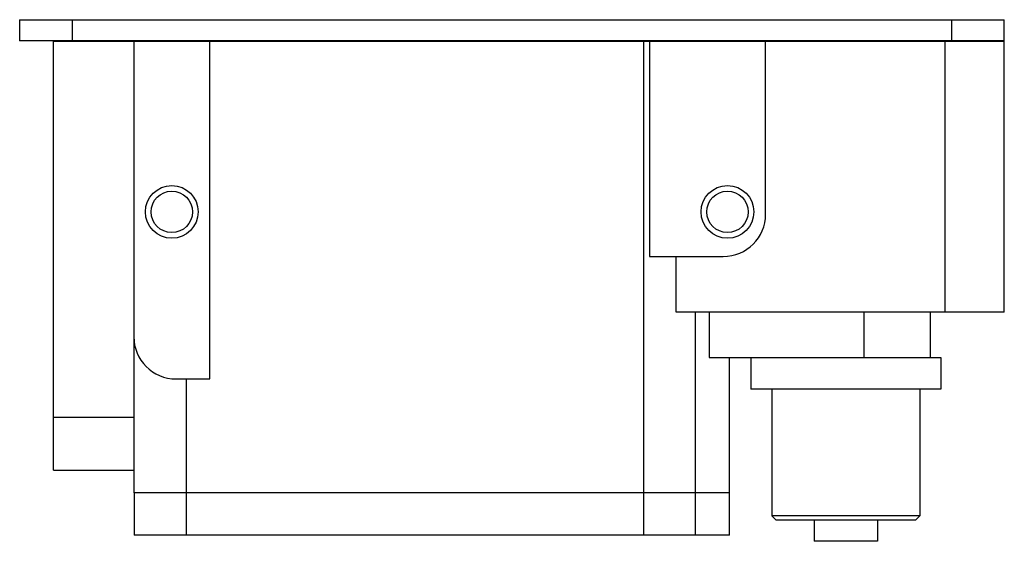
# Model space of a CAD drawing. Units: millimetres. Extents: x 17 to 136, y 74 to 137.
import ezdxf

# ---------------------------------------------------------------- set-up
doc = ezdxf.new("R2010")
doc.units = ezdxf.units.MM
doc.header["$LTSCALE"] = 13.733395
doc.layers.get('0').update_dxf_attribs({"linetype": 'CONTINUOUS'})

msp = doc.modelspace()

# ---------------------------------------------------------------- linework, layer by layer
at = {"color": 7}
for p, q in [((17.36, 136.97), (17.36, 134.43)), ((17.36, 136.97), (135.73, 136.97)), ((23.71, 134.43), (23.71, 136.97)), ((129.38, 136.97), (129.38, 134.43)), ((135.73, 134.43), (135.73, 136.97)), ((135.73, 134.43), (17.36, 134.43)), ((21.43, 82.79), (21.43, 134.4)), ((21.43, 134.4), (135.73, 134.4)), ((21.45, 134.43), (21.45, 134.4)), ((31.08, 134.4), (31.08, 80.07)), ((40.22, 93.76), (40.22, 134.4)), ((92.36, 134.43), (92.36, 74.99)), ((93.06, 134.4), (93.06, 108.49)), ((107.03, 113.57), (107.03, 134.4)), ((128.54, 134.43), (128.54, 134.4)), ((128.57, 134.4), (128.57, 101.81)), ((135.73, 101.81), (135.73, 134.4)), ((93.06, 108.49), (101.95, 108.49)), ((96.29, 101.81), (96.29, 108.49)), ((135.73, 101.81), (96.29, 101.81)), ((98.62, 80.07), (98.62, 101.81)), ((100.25, 101.81), (100.25, 96.33)), ((118.84, 101.81), (118.84, 96.33)), ((126.84, 96.33), (126.84, 101.81)), ((100.25, 96.33), (128.11, 96.33)), ((102.71, 80.07), (102.71, 96.33)), ((105.25, 96.33), (105.25, 92.52)), ((128.11, 96.33), (128.11, 92.52)), ((36.16, 93.76), (40.22, 93.76)), ((37.43, 74.99), (37.43, 93.76)), ((128.11, 92.52), (105.25, 92.52)), ((107.79, 92.52), (107.79, 77.28)), ((125.57, 92.52), (125.57, 77.28)), ((31.08, 89.14), (21.43, 89.14)), ((21.43, 82.79), (31.08, 82.79)), ((102.71, 80.07), (31.08, 80.07)), ((31.11, 80.07), (31.11, 74.99)), ((98.59, 74.99), (98.59, 80.07)), ((102.68, 74.99), (102.68, 80.07)), ((125.57, 77.28), (107.79, 77.28)), ((108.3, 76.77), (107.79, 77.28)), ((125.06, 76.77), (125.57, 77.28)), ((125.06, 76.77), (108.3, 76.77)), ((112.87, 76.77), (112.87, 74.23)), ((120.49, 76.77), (120.49, 74.23)), ((102.68, 74.99), (31.11, 74.99)), ((120.49, 74.23), (112.87, 74.23))]:
    msp.add_line(p, q, dxfattribs=at)
for centre, radius in [((35.65, 113.85), 3.17), ((35.65, 113.85), 2.49), ((102.45, 113.85), 3.17), ((102.45, 113.85), 2.49)]:
    msp.add_circle(centre, radius, dxfattribs=at)
for centre, start, end in [((101.95, 113.57), 270, 0), ((36.16, 98.84), 180, 270)]:
    msp.add_arc(centre, 5.08, start, end, dxfattribs=at)

doc.saveas('drawing.dxf')
